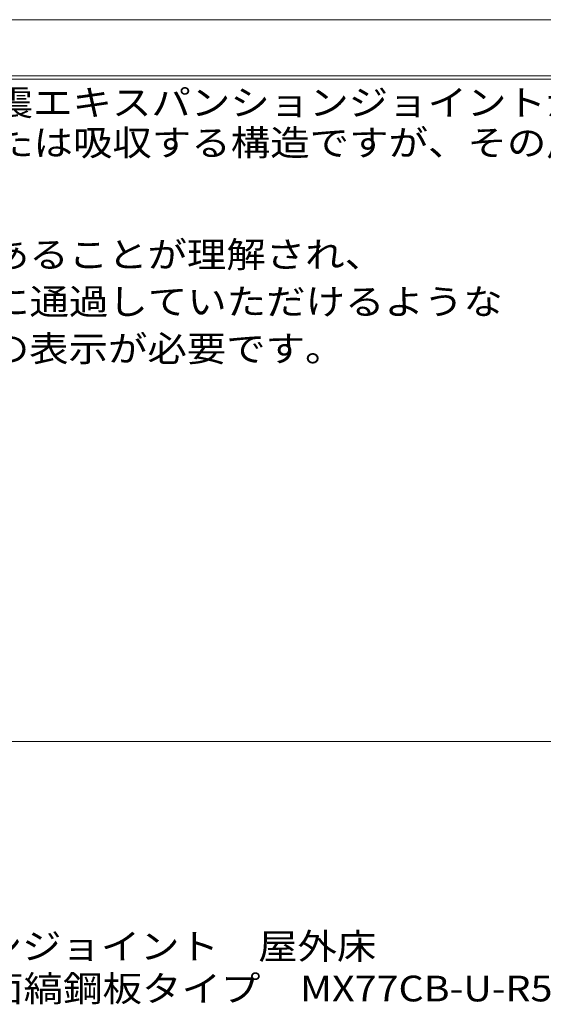
# Model space of a CAD drawing. Units: millimetres. Extents: x -7264 to 8084, y -5919 to 5623.
# Drawn here: x 437 to 2294, y -5919 to -2426 of the extents above; entities that cross this region are included whole.
import ezdxf

# ---------------------------------------------------------------- set-up
doc = ezdxf.new("R2010")
doc.units = ezdxf.units.MM
doc.header["$LTSCALE"] = 30
doc.layers.add('F-5ﾚｲﾔ', color=7, linetype='Continuous')
doc.styles.add('ＭＳ ゴシック', font='txt')

msp = doc.modelspace()

# ---------------------------------------------------------------- linework, layer by layer
at = {"layer": 'F-5ﾚｲﾔ', "color": 7, "linetype": 'Continuous', "lineweight": 9}
for p, q in [((-2509.7, -2426.4), (2140.3, -2426.4)), ((-2509.7, -2426.4), (7935.5, -2426.4)), ((-2509.7, -2625.6), (7935.5, -2625.6)), ((-2509.7, -2637.6), (7935.5, -2637.6)), ((-2509.7, -4987.5), (7935.5, -4987.5))]:
    msp.add_line(p, q, dxfattribs=at)

# ---------------------------------------------------------------- texts
at = {"layer": 'F-5ﾚｲﾔ', "color": 2, "linetype": 'Continuous', "lineweight": 9, "style": 'ＭＳ ゴシック'}
for s, width, p in [('地震時に免震建築物が大きく変位した時、免震エキスパンションジョイントが大きく', 1.121711, (-2454.5, -2766.1)), ('可動することにより、その相対変位に追従または吸収する構造ですが、その周辺にい', 1.121711, (-2453, -2908.7)), ('建物利用者や通行人に地震時に動く可能性があることが理解され、', 1.120833, (-2465.7, -3305.4)), ('その範囲内にはできるだけ近づかず、速やかに通過していただけるような', 1.121212, (-2465.7, -3472.3)), ('注意喚起（屋外サインや表示プレートなど）の表示が必要です。', 1.12069, (-2465.7, -3639.1)), ('床部免震エキスパンションジョイント\u3000屋外床', 1.119048, (-1230.2, -5759.1)), ('本体パネルスチール製全面縞鋼板タイプ\u3000MX77CB-U-R5-6065', 1.122685, (-1230.2, -5909.1))]:
    msp.add_text(s, height=91.44, dxfattribs=dict(at, width=width)).set_placement(p)

doc.saveas('drawing.dxf')
